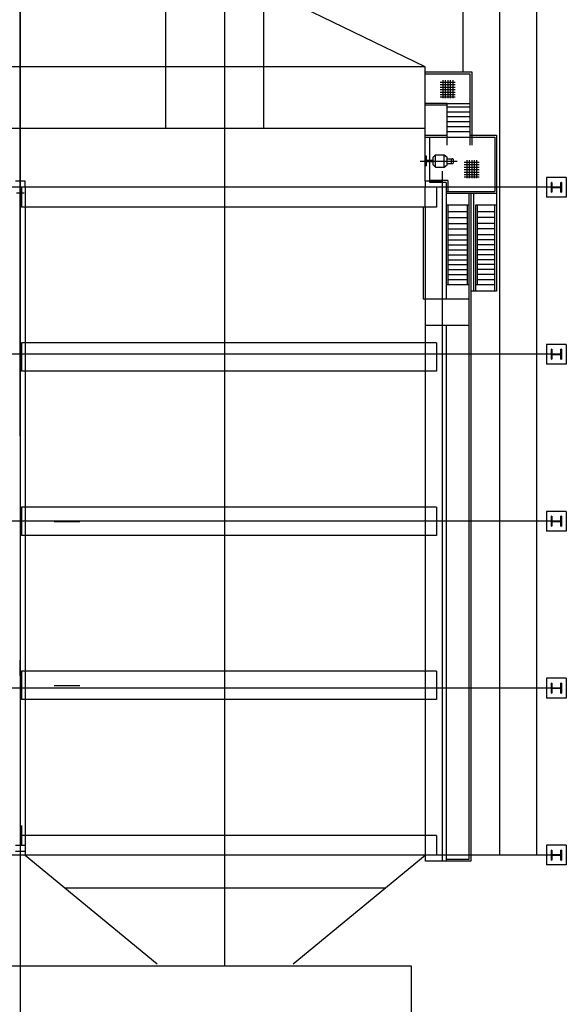
# Model space of a CAD drawing. Extents: x 244348 to 245538, y 6496095 to 6496937.
# Drawn here: x 244837 to 244860, y 6496337 to 6496376 of the extents above; entities that cross this region are included whole.
import ezdxf

# ---------------------------------------------------------------- set-up
doc = ezdxf.new("R2010")
doc.units = 0
doc.header["$MEASUREMENT"] = 0
doc.linetypes.add('CENTER', pattern=[2, 1.25, -0.25, 0.25, -0.25])
doc.linetypes.add('ZXX10', pattern=[13, 5, -1.5, 0, -1.5, 5])
doc.layers.add('2细线层', color=4, linetype='Continuous', lineweight=35)
doc.layers.add('3中心线层', color=1, linetype='CENTER')

msp = doc.modelspace()

# ---------------------------------------------------------------- linework, layer by layer
at = {"color": 252}
for p, q in [((244837.502, 6496362.137), (244837.502, 6496398.487)), ((244837.502, 6496362.137), (244837.502, 6496398.487)), ((244858.427, 6496342.562), (244858.427, 6496394.532)), ((244858.427, 6496342.562), (244858.427, 6496394.532)), ((244856.927, 6496342.562), (244856.927, 6496393.032)), ((244856.927, 6496342.562), (244856.927, 6496393.032)), ((244855.427, 6496391.532), (244855.427, 6496374.284)), ((244855.427, 6496391.532), (244855.427, 6496374.284)), ((244843.402, 6496371.997), (244843.402, 6496388.282)), ((244843.402, 6496371.997), (244843.402, 6496388.282)), ((244853.902, 6496374.497), (244843.402, 6496379.582)), ((244853.902, 6496374.497), (244843.402, 6496379.582)), ((244837.502, 6496378.509), (244837.502, 6496337.359)), ((244837.502, 6496378.509), (244837.502, 6496337.359)), ((244845.777, 6496378.432), (244845.777, 6496338.062)), ((244845.777, 6496378.432), (244845.777, 6496338.062)), ((244847.352, 6496377.597), (244847.352, 6496371.997)), ((244847.352, 6496377.597), (244847.352, 6496371.997)), ((244853.902, 6496374.497), (244821.102, 6496374.497)), ((244853.902, 6496374.497), (244821.102, 6496374.497)), ((244853.902, 6496369.862), (244853.902, 6496374.497)), ((244853.902, 6496369.862), (244853.902, 6496374.497)), ((244853.902, 6496374.284), (244855.792, 6496374.284)), ((244853.902, 6496374.284), (244855.792, 6496374.284)), ((244853.902, 6496374.214), (244855.722, 6496374.214)), ((244853.902, 6496374.214), (244855.722, 6496374.214)), ((244854.624, 6496373.959), (244854.624, 6496373.226)), ((244854.624, 6496373.959), (244854.624, 6496373.226)), ((244854.724, 6496373.959), (244854.724, 6496373.226)), ((244854.724, 6496373.959), (244854.724, 6496373.226)), ((244854.824, 6496373.959), (244854.824, 6496373.226)), ((244854.824, 6496373.959), (244854.824, 6496373.226)), ((244854.924, 6496373.959), (244854.924, 6496373.226)), ((244854.924, 6496373.959), (244854.924, 6496373.226)), ((244855.024, 6496373.959), (244855.024, 6496373.226)), ((244855.024, 6496373.959), (244855.024, 6496373.226)), ((244855.722, 6496374.214), (244855.722, 6496371.32)), ((244855.722, 6496374.214), (244855.722, 6496371.32)), ((244855.792, 6496374.284), (244855.792, 6496371.32)), ((244855.792, 6496374.284), (244855.792, 6496371.32)), ((244855.124, 6496373.859), (244854.52, 6496373.859)), ((244855.124, 6496373.859), (244854.52, 6496373.859)), ((244855.124, 6496373.759), (244854.52, 6496373.759)), ((244855.124, 6496373.759), (244854.52, 6496373.759)), ((244855.124, 6496373.659), (244854.52, 6496373.659)), ((244855.124, 6496373.659), (244854.52, 6496373.659)), ((244855.124, 6496373.559), (244854.52, 6496373.559)), ((244855.124, 6496373.559), (244854.52, 6496373.559)), ((244855.124, 6496373.459), (244854.52, 6496373.459)), ((244855.124, 6496373.459), (244854.52, 6496373.459)), ((244855.124, 6496373.359), (244854.52, 6496373.359)), ((244855.124, 6496373.359), (244854.52, 6496373.359)), ((244855.124, 6496373.259), (244854.52, 6496373.259)), ((244855.124, 6496373.259), (244854.52, 6496373.259)), ((244854.792, 6496373.014), (244853.902, 6496373.014)), ((244854.792, 6496373.014), (244853.902, 6496373.014)), ((244854.792, 6496372.944), (244853.902, 6496372.944)), ((244854.792, 6496372.944), (244853.902, 6496372.944)), ((244854.792, 6496371.32), (244854.792, 6496373.014)), ((244854.792, 6496373.014), (244855.722, 6496373.014)), ((244854.792, 6496371.32), (244854.792, 6496373.014)), ((244854.792, 6496373.014), (244855.722, 6496373.014)), ((244854.792, 6496372.876), (244855.722, 6496372.876)), ((244854.792, 6496372.876), (244855.722, 6496372.876)), ((244854.792, 6496372.676), (244855.722, 6496372.676)), ((244854.792, 6496372.676), (244855.722, 6496372.676)), ((244854.792, 6496372.476), (244855.722, 6496372.476)), ((244854.792, 6496372.476), (244855.722, 6496372.476)), ((244853.902, 6496371.997), (244821.102, 6496371.997)), ((244853.902, 6496371.997), (244821.102, 6496371.997)), ((244854.792, 6496372.276), (244855.722, 6496372.276)), ((244854.792, 6496372.276), (244855.722, 6496372.276)), ((244854.792, 6496372.076), (244855.722, 6496372.076)), ((244854.792, 6496372.076), (244855.722, 6496372.076)), ((244853.902, 6496371.72), (244854.792, 6496371.72)), ((244853.902, 6496371.72), (244854.792, 6496371.72)), ((244853.902, 6496371.65), (244856.732, 6496371.65)), ((244853.902, 6496371.65), (244856.732, 6496371.65)), ((244854.102, 6496369.812), (244854.102, 6496371.65)), ((244854.102, 6496369.812), (244854.102, 6496371.65)), ((244854.792, 6496371.876), (244855.722, 6496371.876)), ((244854.792, 6496371.876), (244855.722, 6496371.876)), ((244855.722, 6496371.72), (244856.802, 6496371.72)), ((244855.722, 6496371.72), (244856.802, 6496371.72)), ((244856.732, 6496371.65), (244856.732, 6496369.442)), ((244856.732, 6496371.65), (244856.732, 6496369.442)), ((244856.802, 6496371.72), (244856.802, 6496365.4)), ((244856.802, 6496371.72), (244856.802, 6496365.4)), ((244853.955, 6496370.873), (244853.902, 6496370.873)), ((244853.955, 6496370.873), (244853.902, 6496370.873)), ((244853.955, 6496370.477), (244853.955, 6496370.873)), ((244853.955, 6496370.477), (244853.955, 6496370.873)), ((244854.226, 6496370.827), (244854.32, 6496370.927)), ((244854.226, 6496370.827), (244854.32, 6496370.927)), ((244854.226, 6496370.522), (244854.226, 6496370.827)), ((244854.226, 6496370.522), (244854.226, 6496370.827)), ((244854.32, 6496370.427), (244854.32, 6496370.927)), ((244854.32, 6496370.927), (244854.676, 6496370.927)), ((244854.32, 6496370.427), (244854.32, 6496370.927)), ((244854.32, 6496370.927), (244854.676, 6496370.927)), ((244854.676, 6496370.927), (244854.792, 6496370.827)), ((244854.676, 6496370.427), (244854.676, 6496370.927)), ((244854.676, 6496370.927), (244854.792, 6496370.827)), ((244854.676, 6496370.427), (244854.676, 6496370.927)), ((244854.792, 6496370.522), (244854.792, 6496370.827)), ((244854.792, 6496370.522), (244854.792, 6496370.827)), ((244854.792, 6496370.772), (244855.003, 6496370.772)), ((244854.792, 6496370.772), (244855.003, 6496370.772)), ((244854.972, 6496370.572), (244854.972, 6496370.772)), ((244854.972, 6496370.572), (244854.972, 6496370.772)), ((244853.704, 6496370.677), (244855.206, 6496370.677)), ((244853.704, 6496370.677), (244855.206, 6496370.677)), ((244853.955, 6496370.477), (244853.902, 6496370.477)), ((244853.955, 6496370.477), (244853.902, 6496370.477)), ((244853.955, 6496370.707), (244854.226, 6496370.707)), ((244853.955, 6496370.707), (244854.226, 6496370.707)), ((244854.226, 6496370.647), (244853.955, 6496370.647)), ((244854.226, 6496370.647), (244853.955, 6496370.647)), ((244854.226, 6496370.527), (244854.32, 6496370.427)), ((244854.226, 6496370.527), (244854.32, 6496370.427)), ((244854.32, 6496370.427), (244854.676, 6496370.427)), ((244854.32, 6496370.427), (244854.676, 6496370.427)), ((244854.676, 6496370.427), (244854.792, 6496370.522)), ((244854.676, 6496370.427), (244854.792, 6496370.522)), ((244854.792, 6496370.572), (244855.013, 6496370.572)), ((244854.792, 6496370.572), (244855.013, 6496370.572)), ((244855.055, 6496370.615), (244855.055, 6496370.721)), ((244855.055, 6496370.615), (244855.055, 6496370.721)), ((244856.093, 6496370.617), (244855.488, 6496370.617)), ((244856.093, 6496370.617), (244855.488, 6496370.617)), ((244856.093, 6496370.517), (244855.488, 6496370.517)), ((244856.093, 6496370.517), (244855.488, 6496370.517)), ((244856.093, 6496370.417), (244855.488, 6496370.417)), ((244856.093, 6496370.417), (244855.488, 6496370.417)), ((244855.593, 6496370.717), (244855.593, 6496369.984)), ((244855.593, 6496370.717), (244855.593, 6496369.984)), ((244855.693, 6496370.717), (244855.693, 6496369.984)), ((244855.693, 6496370.717), (244855.693, 6496369.984)), ((244855.793, 6496370.717), (244855.793, 6496369.984)), ((244855.793, 6496370.717), (244855.793, 6496369.984)), ((244855.893, 6496370.717), (244855.893, 6496369.984)), ((244855.893, 6496370.717), (244855.893, 6496369.984)), ((244855.993, 6496370.717), (244855.993, 6496369.984)), ((244855.993, 6496370.717), (244855.993, 6496369.984)), ((244854.602, 6496370.262), (244854.602, 6496342.312)), ((244854.602, 6496370.262), (244854.602, 6496342.312)), ((244856.093, 6496370.317), (244855.488, 6496370.317)), ((244856.093, 6496370.317), (244855.488, 6496370.317)), ((244856.093, 6496370.217), (244855.488, 6496370.217)), ((244856.093, 6496370.217), (244855.488, 6496370.217)), ((244856.093, 6496370.117), (244855.488, 6496370.117)), ((244856.093, 6496370.117), (244855.488, 6496370.117)), ((244856.093, 6496370.017), (244855.488, 6496370.017)), ((244856.093, 6496370.017), (244855.488, 6496370.017)), ((244859.627, 6496370.012), (244858.827, 6496370.012)), ((244858.827, 6496370.012), (244858.827, 6496369.212)), ((244859.627, 6496370.012), (244858.827, 6496370.012)), ((244858.827, 6496370.012), (244858.827, 6496369.212)), ((244859.627, 6496370.012), (244859.627, 6496369.212)), ((244859.627, 6496370.012), (244859.627, 6496369.212)), ((244859.227, 6496369.612), (244820.687, 6496369.612)), ((244859.227, 6496369.612), (244820.687, 6496369.612)), ((244837.702, 6496369.862), (244837.302, 6496369.862)), ((244837.702, 6496369.862), (244837.302, 6496369.862)), ((244837.702, 6496369.612), (244837.302, 6496369.612)), ((244837.702, 6496369.612), (244837.302, 6496369.612)), ((244854.372, 6496369.612), (244837.552, 6496369.612)), ((244837.552, 6496369.612), (244837.552, 6496368.812)), ((244854.372, 6496369.612), (244837.552, 6496369.612)), ((244837.552, 6496369.612), (244837.552, 6496368.812)), ((244837.702, 6496369.612), (244837.702, 6496369.862)), ((244837.702, 6496369.612), (244837.702, 6496369.862)), ((244837.702, 6496369.612), (244837.702, 6496342.562)), ((244837.702, 6496369.612), (244837.702, 6496342.562)), ((244853.902, 6496369.862), (244853.902, 6496369.612)), ((244854.602, 6496369.862), (244853.902, 6496369.862)), ((244853.902, 6496369.862), (244853.902, 6496369.612)), ((244854.602, 6496369.862), (244853.902, 6496369.862)), ((244853.902, 6496368.812), (244853.902, 6496369.612)), ((244853.902, 6496368.812), (244853.902, 6496369.612)), ((244854.822, 6496369.882), (244854.102, 6496369.882)), ((244854.822, 6496369.882), (244854.102, 6496369.882)), ((244854.752, 6496369.812), (244854.102, 6496369.812)), ((244854.752, 6496369.812), (244854.102, 6496369.812)), ((244854.372, 6496369.612), (244854.372, 6496368.812)), ((244854.372, 6496369.612), (244854.372, 6496368.812)), ((244854.752, 6496369.812), (244854.752, 6496365.089)), ((244854.752, 6496369.812), (244854.752, 6496365.089)), ((244854.822, 6496369.882), (244854.822, 6496369.442)), ((244854.822, 6496369.882), (244854.822, 6496369.442)), ((244837.352, 6496369.392), (244837.652, 6496369.392)), ((244837.352, 6496369.392), (244837.652, 6496369.392)), ((244837.502, 6496359.537), (244837.502, 6496369.392)), ((244837.502, 6496359.537), (244837.502, 6496369.392)), ((244854.752, 6496369.442), (244856.732, 6496369.442)), ((244854.752, 6496369.442), (244856.732, 6496369.442)), ((244854.752, 6496369.372), (244856.802, 6496369.372)), ((244854.752, 6496369.372), (244856.802, 6496369.372)), ((244855.683, 6496369.372), (244855.683, 6496342.382)), ((244855.683, 6496369.372), (244855.683, 6496342.382)), ((244855.753, 6496369.372), (244855.753, 6496342.312)), ((244855.753, 6496369.372), (244855.753, 6496342.312)), ((244855.871, 6496369.372), (244855.871, 6496365.4)), ((244855.871, 6496369.372), (244855.871, 6496365.4)), ((244859.627, 6496369.212), (244858.827, 6496369.212)), ((244859.627, 6496369.212), (244858.827, 6496369.212)), ((244854.372, 6496368.812), (244837.552, 6496368.812)), ((244854.372, 6496368.812), (244837.552, 6496368.812)), ((244853.832, 6496368.812), (244853.832, 6496365.089)), ((244853.832, 6496368.812), (244853.832, 6496365.089)), ((244853.902, 6496368.812), (244853.902, 6496363.312)), ((244853.902, 6496368.812), (244853.902, 6496363.312)), ((244855.683, 6496368.891), (244854.752, 6496368.891)), ((244855.683, 6496368.891), (244854.752, 6496368.891)), ((244854.822, 6496368.891), (244854.822, 6496365.681)), ((244854.822, 6496368.891), (244854.822, 6496365.681)), ((244855.613, 6496368.891), (244855.613, 6496365.681)), ((244855.613, 6496368.891), (244855.613, 6496365.681)), ((244855.683, 6496368.891), (244855.683, 6496365.681)), ((244855.683, 6496368.891), (244855.683, 6496365.681)), ((244855.941, 6496368.891), (244855.941, 6496365.4)), ((244856.801, 6496368.891), (244855.941, 6496368.891)), ((244855.941, 6496368.891), (244855.941, 6496365.4)), ((244856.801, 6496368.891), (244855.941, 6496368.891)), ((244856.011, 6496368.891), (244856.011, 6496365.681)), ((244856.011, 6496368.891), (244856.011, 6496365.681)), ((244856.732, 6496365.4), (244856.732, 6496368.891)), ((244856.732, 6496365.4), (244856.732, 6496368.891)), ((244854.822, 6496368.637), (244855.613, 6496368.637)), ((244854.822, 6496368.637), (244855.613, 6496368.637)), ((244854.822, 6496368.39), (244855.613, 6496368.39)), ((244854.822, 6496368.39), (244855.613, 6496368.39)), ((244854.822, 6496368.143), (244855.613, 6496368.143)), ((244854.822, 6496368.143), (244855.613, 6496368.143)), ((244854.822, 6496367.928), (244855.613, 6496367.928)), ((244854.822, 6496367.928), (244855.613, 6496367.928)), ((244854.822, 6496367.681), (244855.613, 6496367.681)), ((244854.822, 6496367.681), (244855.613, 6496367.681)), ((244854.822, 6496367.481), (244855.613, 6496367.481)), ((244854.822, 6496367.481), (244855.613, 6496367.481)), ((244854.822, 6496367.281), (244855.613, 6496367.281)), ((244854.822, 6496367.281), (244855.613, 6496367.281)), ((244854.822, 6496367.081), (244855.613, 6496367.081)), ((244854.822, 6496367.081), (244855.613, 6496367.081)), ((244855.941, 6496365.681), (244856.732, 6496365.681)), ((244855.941, 6496365.681), (244856.732, 6496365.681)), ((244856.011, 6496365.88), (244856.732, 6496365.88)), ((244856.011, 6496365.88), (244856.732, 6496365.88)), ((244856.802, 6496365.4), (244855.753, 6496365.4)), ((244856.802, 6496365.4), (244855.753, 6496365.4)), ((244853.832, 6496365.089), (244855.683, 6496365.089)), ((244853.832, 6496365.089), (244855.683, 6496365.089)), ((244854.771, 6496364.016), (244853.902, 6496364.016)), ((244854.771, 6496364.016), (244853.902, 6496364.016)), ((244854.752, 6496364.016), (244854.752, 6496342.312)), ((244854.752, 6496364.016), (244854.752, 6496342.312)), ((244855.683, 6496364.016), (244854.771, 6496364.016)), ((244855.683, 6496364.016), (244854.771, 6496364.016)), ((244854.372, 6496363.312), (244837.552, 6496363.312)), ((244837.552, 6496363.312), (244837.552, 6496362.162)), ((244854.372, 6496363.312), (244837.552, 6496363.312)), ((244837.552, 6496363.312), (244837.552, 6496362.162)), ((244853.902, 6496363.312), (244853.902, 6496362.162)), ((244853.902, 6496363.312), (244853.902, 6496362.162)), ((244854.372, 6496363.312), (244854.372, 6496362.162)), ((244854.372, 6496363.312), (244854.372, 6496362.162)), ((244859.627, 6496363.25), (244858.827, 6496363.25)), ((244858.827, 6496363.25), (244858.827, 6496362.45)), ((244859.627, 6496363.25), (244858.827, 6496363.25)), ((244858.827, 6496363.25), (244858.827, 6496362.45)), ((244859.627, 6496363.25), (244859.627, 6496362.45)), ((244859.627, 6496363.25), (244859.627, 6496362.45)), ((244859.227, 6496362.85), (244820.703, 6496362.85)), ((244859.227, 6496362.85), (244820.703, 6496362.85)), ((244859.627, 6496362.45), (244858.827, 6496362.45)), ((244859.627, 6496362.45), (244858.827, 6496362.45)), ((244854.372, 6496362.162), (244837.552, 6496362.162)), ((244854.372, 6496362.162), (244837.552, 6496362.162)), ((244853.902, 6496362.162), (244853.902, 6496356.662)), ((244853.902, 6496362.162), (244853.902, 6496356.662)), ((244854.372, 6496356.662), (244837.552, 6496356.662)), ((244837.552, 6496356.662), (244837.552, 6496355.512)), ((244854.372, 6496356.662), (244837.552, 6496356.662)), ((244837.552, 6496356.662), (244837.552, 6496355.512)), ((244853.902, 6496356.662), (244853.902, 6496355.512)), ((244853.902, 6496356.662), (244853.902, 6496355.512)), ((244854.372, 6496356.662), (244854.372, 6496355.512)), ((244854.372, 6496356.662), (244854.372, 6496355.512)), ((244859.627, 6496356.487), (244858.827, 6496356.487)), ((244858.827, 6496356.487), (244858.827, 6496355.687)), ((244859.627, 6496356.487), (244858.827, 6496356.487)), ((244858.827, 6496356.487), (244858.827, 6496355.687)), ((244859.627, 6496356.487), (244859.627, 6496355.687)), ((244859.627, 6496356.487), (244859.627, 6496355.687)), ((244859.227, 6496356.087), (244820.703, 6496356.087)), ((244859.227, 6496356.087), (244820.703, 6496356.087)), ((244859.627, 6496355.687), (244858.827, 6496355.687)), ((244859.627, 6496355.687), (244858.827, 6496355.687)), ((244854.372, 6496355.512), (244837.552, 6496355.512)), ((244854.372, 6496355.512), (244837.552, 6496355.512)), ((244853.902, 6496355.512), (244853.902, 6496350.012)), ((244853.902, 6496355.512), (244853.902, 6496350.012)), ((244854.372, 6496350.012), (244837.552, 6496350.012)), ((244837.552, 6496350.012), (244837.552, 6496348.862)), ((244854.372, 6496350.012), (244837.552, 6496350.012)), ((244837.552, 6496350.012), (244837.552, 6496348.862)), ((244853.902, 6496350.012), (244853.902, 6496348.862)), ((244853.902, 6496350.012), (244853.902, 6496348.862)), ((244854.372, 6496350.012), (244854.372, 6496348.862)), ((244854.372, 6496350.012), (244854.372, 6496348.862)), ((244859.627, 6496349.725), (244858.827, 6496349.725)), ((244858.827, 6496349.725), (244858.827, 6496348.925)), ((244859.627, 6496349.725), (244858.827, 6496349.725)), ((244858.827, 6496349.725), (244858.827, 6496348.925)), ((244859.627, 6496349.725), (244859.627, 6496348.925)), ((244859.627, 6496349.725), (244859.627, 6496348.925)), ((244859.227, 6496349.325), (244820.687, 6496349.325)), ((244859.227, 6496349.325), (244820.687, 6496349.325)), ((244854.372, 6496348.862), (244837.552, 6496348.862)), ((244854.372, 6496348.862), (244837.552, 6496348.862)), ((244853.902, 6496348.862), (244853.902, 6496343.362)), ((244853.902, 6496348.862), (244853.902, 6496343.362)), ((244859.627, 6496348.925), (244858.827, 6496348.925)), ((244859.627, 6496348.925), (244858.827, 6496348.925)), ((244837.552, 6496343.762), (244837.552, 6496342.962)), ((244837.552, 6496343.762), (244837.552, 6496342.962)), ((244854.372, 6496343.362), (244837.552, 6496343.362)), ((244854.372, 6496343.362), (244837.552, 6496343.362)), ((244853.902, 6496343.362), (244853.902, 6496342.562)), ((244853.902, 6496343.362), (244853.902, 6496342.562)), ((244854.372, 6496343.362), (244854.372, 6496342.562)), ((244854.372, 6496343.362), (244854.372, 6496342.562)), ((244837.302, 6496342.962), (244837.702, 6496342.962)), ((244837.302, 6496342.962), (244837.702, 6496342.962)), ((244837.702, 6496342.962), (244837.702, 6496342.712)), ((244837.702, 6496342.962), (244837.702, 6496342.712)), ((244859.627, 6496342.962), (244858.827, 6496342.962)), ((244858.827, 6496342.962), (244858.827, 6496342.162)), ((244859.627, 6496342.962), (244858.827, 6496342.962)), ((244858.827, 6496342.962), (244858.827, 6496342.162)), ((244859.627, 6496342.962), (244859.627, 6496342.162)), ((244859.627, 6496342.962), (244859.627, 6496342.162)), ((244859.227, 6496342.562), (244820.687, 6496342.562)), ((244859.227, 6496342.562), (244820.687, 6496342.562)), ((244837.702, 6496342.712), (244837.302, 6496342.712)), ((244837.702, 6496342.712), (244837.302, 6496342.712)), ((244854.372, 6496342.562), (244837.552, 6496342.562)), ((244854.372, 6496342.562), (244837.552, 6496342.562)), ((244837.702, 6496342.562), (244843.052, 6496338.162)), ((244837.702, 6496342.562), (244843.052, 6496338.162)), ((244848.552, 6496338.162), (244853.902, 6496342.562)), ((244848.552, 6496338.162), (244853.902, 6496342.562)), ((244853.918, 6496342.312), (244853.918, 6496342.562)), ((244853.918, 6496342.312), (244853.918, 6496342.562)), ((244854.602, 6496342.312), (244853.918, 6496342.312)), ((244854.602, 6496342.312), (244853.918, 6496342.312)), ((244855.753, 6496342.312), (244854.602, 6496342.312)), ((244855.753, 6496342.312), (244854.602, 6496342.312)), ((244855.683, 6496342.382), (244854.752, 6496342.382)), ((244855.683, 6496342.382), (244854.752, 6496342.382)), ((244859.627, 6496342.162), (244858.827, 6496342.162)), ((244859.627, 6496342.162), (244858.827, 6496342.162)), ((244852.278, 6496341.227), (244839.325, 6496341.227)), ((244852.278, 6496341.227), (244839.325, 6496341.227)), ((244837.502, 6496339.493), (244837.502, 6496310.136)), ((244837.502, 6496339.493), (244837.502, 6496310.136))]:
    msp.add_line(p, q, dxfattribs=at)
at = {"color": 252, "ltscale": 0.5}
for p, q in [((244856.011, 6496368.637), (244856.732, 6496368.637)), ((244856.011, 6496368.637), (244856.732, 6496368.637)), ((244856.732, 6496368.39), (244856.011, 6496368.39)), ((244856.732, 6496368.39), (244856.011, 6496368.39)), ((244856.732, 6496368.143), (244856.011, 6496368.143)), ((244856.732, 6496368.143), (244856.011, 6496368.143)), ((244856.732, 6496367.928), (244856.011, 6496367.928)), ((244856.732, 6496367.928), (244856.011, 6496367.928)), ((244856.732, 6496367.681), (244856.011, 6496367.681)), ((244856.732, 6496367.681), (244856.011, 6496367.681)), ((244856.732, 6496367.481), (244856.011, 6496367.481)), ((244856.732, 6496367.481), (244856.011, 6496367.481)), ((244856.732, 6496367.281), (244856.011, 6496367.281)), ((244856.732, 6496367.281), (244856.011, 6496367.281)), ((244854.822, 6496366.881), (244855.613, 6496366.881)), ((244854.822, 6496366.881), (244855.613, 6496366.881)), ((244856.732, 6496367.081), (244856.011, 6496367.081)), ((244856.732, 6496367.081), (244856.011, 6496367.081)), ((244856.732, 6496366.881), (244856.011, 6496366.881)), ((244856.732, 6496366.881), (244856.011, 6496366.881)), ((244854.822, 6496366.681), (244855.613, 6496366.681)), ((244854.822, 6496366.681), (244855.613, 6496366.681)), ((244854.822, 6496366.481), (244855.613, 6496366.481)), ((244854.822, 6496366.481), (244855.613, 6496366.481)), ((244856.732, 6496366.681), (244856.011, 6496366.681)), ((244856.732, 6496366.681), (244856.011, 6496366.681)), ((244856.732, 6496366.481), (244856.011, 6496366.481)), ((244856.732, 6496366.481), (244856.011, 6496366.481)), ((244854.822, 6496366.281), (244855.613, 6496366.281)), ((244854.822, 6496366.281), (244855.613, 6496366.281)), ((244854.822, 6496366.081), (244855.613, 6496366.081)), ((244854.822, 6496366.081), (244855.613, 6496366.081)), ((244856.732, 6496366.281), (244856.011, 6496366.281)), ((244856.732, 6496366.281), (244856.011, 6496366.281)), ((244856.732, 6496366.081), (244856.011, 6496366.081)), ((244856.732, 6496366.081), (244856.011, 6496366.081)), ((244854.752, 6496365.681), (244855.683, 6496365.681)), ((244854.752, 6496365.681), (244855.683, 6496365.681)), ((244854.822, 6496365.881), (244855.613, 6496365.881)), ((244854.822, 6496365.881), (244855.613, 6496365.881))]:
    msp.add_line(p, q, dxfattribs=at)
at = {"color": 252, "linetype": 'ZXX10', "ltscale": 0.5}
for p, q in [((244839.911, 6496356.067), (244838.879, 6496356.067)), ((244839.911, 6496356.067), (244838.879, 6496356.067)), ((244839.911, 6496349.417), (244838.879, 6496349.417)), ((244839.911, 6496349.417), (244838.879, 6496349.417))]:
    msp.add_line(p, q, dxfattribs=at)
at = {"color": 252, "linetype": 'CENTER', "ltscale": 0.5}
msp.add_line((244837.502, 6496349.827), (244837.502, 6496350.538), dxfattribs=at)
msp.add_line((244837.502, 6496349.827), (244837.502, 6496350.538), dxfattribs=at)
at = {"color": 252, "linetype": 'Continuous'}
for p, q in [((244853.347, 6496338.062), (244821.657, 6496338.062)), ((244853.347, 6496338.062), (244821.657, 6496338.062)), ((244853.347, 6496324.562), (244853.347, 6496338.062)), ((244853.347, 6496338.062), (244853.347, 6496338.062)), ((244853.347, 6496324.562), (244853.347, 6496338.062)), ((244853.347, 6496338.062), (244853.347, 6496338.062))]:
    msp.add_line(p, q, dxfattribs=at)
at = {"color": 252}
for centre, radius, start, end in [((244855.001, 6496370.717), 0.0542, 355.8968, 87.7703), ((244855.001, 6496370.717), 0.0542, 355.8968, 87.7703), ((244855.007, 6496370.619), 0.048, 263.3495, 5.0587), ((244855.007, 6496370.619), 0.048, 263.3495, 5.0587)]:
    msp.add_arc(centre, radius, start, end, dxfattribs=at)
at = {"layer": '2细线层', "color": 252}
for p, q in [((244859.027, 6496369.812), (244859.027, 6496369.412)), ((244859.046, 6496369.812), (244859.027, 6496369.812)), ((244859.027, 6496369.812), (244859.027, 6496369.412)), ((244859.046, 6496369.812), (244859.027, 6496369.812)), ((244859.046, 6496369.64), (244859.046, 6496369.812)), ((244859.046, 6496369.64), (244859.046, 6496369.812)), ((244859.046, 6496369.412), (244859.046, 6496369.584)), ((244859.046, 6496369.412), (244859.046, 6496369.584)), ((244859.385, 6496369.618), (244859.068, 6496369.618)), ((244859.385, 6496369.618), (244859.068, 6496369.618)), ((244859.068, 6496369.606), (244859.385, 6496369.606)), ((244859.068, 6496369.606), (244859.385, 6496369.606)), ((244859.427, 6496369.812), (244859.407, 6496369.812)), ((244859.407, 6496369.812), (244859.407, 6496369.64)), ((244859.427, 6496369.812), (244859.407, 6496369.812)), ((244859.407, 6496369.812), (244859.407, 6496369.64)), ((244859.407, 6496369.584), (244859.407, 6496369.412)), ((244859.407, 6496369.584), (244859.407, 6496369.412)), ((244859.427, 6496369.412), (244859.427, 6496369.812)), ((244859.427, 6496369.412), (244859.427, 6496369.812)), ((244859.027, 6496369.412), (244859.046, 6496369.412)), ((244859.027, 6496369.412), (244859.046, 6496369.412)), ((244859.407, 6496369.412), (244859.427, 6496369.412)), ((244859.407, 6496369.412), (244859.427, 6496369.412)), ((244859.027, 6496363.05), (244859.027, 6496362.65)), ((244859.046, 6496363.05), (244859.027, 6496363.05)), ((244859.027, 6496363.05), (244859.027, 6496362.65)), ((244859.046, 6496363.05), (244859.027, 6496363.05)), ((244859.046, 6496362.878), (244859.046, 6496363.05)), ((244859.046, 6496362.878), (244859.046, 6496363.05)), ((244859.046, 6496362.65), (244859.046, 6496362.822)), ((244859.046, 6496362.65), (244859.046, 6496362.822)), ((244859.385, 6496362.855), (244859.068, 6496362.855)), ((244859.385, 6496362.855), (244859.068, 6496362.855)), ((244859.068, 6496362.844), (244859.385, 6496362.844)), ((244859.068, 6496362.844), (244859.385, 6496362.844)), ((244859.427, 6496363.05), (244859.407, 6496363.05)), ((244859.407, 6496363.05), (244859.407, 6496362.878)), ((244859.427, 6496363.05), (244859.407, 6496363.05)), ((244859.407, 6496363.05), (244859.407, 6496362.878)), ((244859.407, 6496362.822), (244859.407, 6496362.65)), ((244859.407, 6496362.822), (244859.407, 6496362.65)), ((244859.427, 6496362.65), (244859.427, 6496363.05)), ((244859.427, 6496362.65), (244859.427, 6496363.05)), ((244859.027, 6496362.65), (244859.046, 6496362.65)), ((244859.027, 6496362.65), (244859.046, 6496362.65)), ((244859.407, 6496362.65), (244859.427, 6496362.65)), ((244859.407, 6496362.65), (244859.427, 6496362.65)), ((244859.027, 6496356.287), (244859.027, 6496355.887)), ((244859.046, 6496356.287), (244859.027, 6496356.287)), ((244859.027, 6496356.287), (244859.027, 6496355.887)), ((244859.046, 6496356.287), (244859.027, 6496356.287)), ((244859.046, 6496356.115), (244859.046, 6496356.287)), ((244859.046, 6496356.115), (244859.046, 6496356.287)), ((244859.046, 6496355.887), (244859.046, 6496356.059)), ((244859.046, 6496355.887), (244859.046, 6496356.059)), ((244859.385, 6496356.093), (244859.068, 6496356.093)), ((244859.385, 6496356.093), (244859.068, 6496356.093)), ((244859.068, 6496356.081), (244859.385, 6496356.081)), ((244859.068, 6496356.081), (244859.385, 6496356.081)), ((244859.427, 6496356.287), (244859.407, 6496356.287)), ((244859.407, 6496356.287), (244859.407, 6496356.115)), ((244859.427, 6496356.287), (244859.407, 6496356.287)), ((244859.407, 6496356.287), (244859.407, 6496356.115)), ((244859.407, 6496356.059), (244859.407, 6496355.887)), ((244859.407, 6496356.059), (244859.407, 6496355.887)), ((244859.427, 6496355.887), (244859.427, 6496356.287)), ((244859.427, 6496355.887), (244859.427, 6496356.287)), ((244859.027, 6496355.887), (244859.046, 6496355.887)), ((244859.027, 6496355.887), (244859.046, 6496355.887)), ((244859.407, 6496355.887), (244859.427, 6496355.887)), ((244859.407, 6496355.887), (244859.427, 6496355.887)), ((244859.027, 6496349.525), (244859.027, 6496349.125)), ((244859.046, 6496349.525), (244859.027, 6496349.525)), ((244859.027, 6496349.525), (244859.027, 6496349.125)), ((244859.046, 6496349.525), (244859.027, 6496349.525)), ((244859.046, 6496349.353), (244859.046, 6496349.525)), ((244859.046, 6496349.353), (244859.046, 6496349.525)), ((244859.046, 6496349.125), (244859.046, 6496349.297)), ((244859.046, 6496349.125), (244859.046, 6496349.297)), ((244859.385, 6496349.33), (244859.068, 6496349.33)), ((244859.385, 6496349.33), (244859.068, 6496349.33)), ((244859.068, 6496349.319), (244859.385, 6496349.319)), ((244859.068, 6496349.319), (244859.385, 6496349.319)), ((244859.427, 6496349.525), (244859.407, 6496349.525)), ((244859.407, 6496349.525), (244859.407, 6496349.353)), ((244859.427, 6496349.525), (244859.407, 6496349.525)), ((244859.407, 6496349.525), (244859.407, 6496349.353)), ((244859.407, 6496349.297), (244859.407, 6496349.125)), ((244859.407, 6496349.297), (244859.407, 6496349.125)), ((244859.427, 6496349.125), (244859.427, 6496349.525)), ((244859.427, 6496349.125), (244859.427, 6496349.525)), ((244859.027, 6496349.125), (244859.046, 6496349.125)), ((244859.027, 6496349.125), (244859.046, 6496349.125)), ((244859.407, 6496349.125), (244859.427, 6496349.125)), ((244859.407, 6496349.125), (244859.427, 6496349.125)), ((244859.027, 6496342.762), (244859.027, 6496342.362)), ((244859.046, 6496342.762), (244859.027, 6496342.762)), ((244859.027, 6496342.762), (244859.027, 6496342.362)), ((244859.046, 6496342.762), (244859.027, 6496342.762)), ((244859.046, 6496342.59), (244859.046, 6496342.762)), ((244859.046, 6496342.59), (244859.046, 6496342.762)), ((244859.046, 6496342.362), (244859.046, 6496342.534)), ((244859.046, 6496342.362), (244859.046, 6496342.534)), ((244859.385, 6496342.568), (244859.068, 6496342.568)), ((244859.385, 6496342.568), (244859.068, 6496342.568)), ((244859.068, 6496342.556), (244859.385, 6496342.556)), ((244859.068, 6496342.556), (244859.385, 6496342.556)), ((244859.427, 6496342.762), (244859.407, 6496342.762)), ((244859.407, 6496342.762), (244859.407, 6496342.59)), ((244859.427, 6496342.762), (244859.407, 6496342.762)), ((244859.407, 6496342.762), (244859.407, 6496342.59)), ((244859.407, 6496342.534), (244859.407, 6496342.362)), ((244859.407, 6496342.534), (244859.407, 6496342.362)), ((244859.427, 6496342.362), (244859.427, 6496342.762)), ((244859.427, 6496342.362), (244859.427, 6496342.762)), ((244859.027, 6496342.362), (244859.046, 6496342.362)), ((244859.027, 6496342.362), (244859.046, 6496342.362)), ((244859.407, 6496342.362), (244859.427, 6496342.362)), ((244859.407, 6496342.362), (244859.427, 6496342.362))]:
    msp.add_line(p, q, dxfattribs=at)
at = {"layer": '2细线层', "color": 252, "extrusion": (0, 0, -1)}
for centre, major_axis, start_param, end_param in [((244859.068, 6496369.64), (-0.0157, 0.0157), 3.926991, 5.497787), ((244859.068, 6496369.64), (-0.0157, 0.0157), 3.926991, 5.497787), ((244859.068, 6496369.584), (-0.0157, -0.0157), 0.785398, 2.356194), ((244859.068, 6496369.584), (-0.0157, -0.0157), 0.785398, 2.356194), ((244859.385, 6496369.64), (-0.0157, -0.0157), 3.926991, 5.497787), ((244859.385, 6496369.64), (-0.0157, -0.0157), 3.926991, 5.497787), ((244859.385, 6496369.584), (-0.0157, 0.0157), 0.785398, 2.356194), ((244859.385, 6496369.584), (-0.0157, 0.0157), 0.785398, 2.356194), ((244859.068, 6496362.878), (-0.0157, 0.0157), 3.926991, 5.497787), ((244859.068, 6496362.878), (-0.0157, 0.0157), 3.926991, 5.497787), ((244859.068, 6496362.822), (-0.0157, -0.0157), 0.785398, 2.356194), ((244859.068, 6496362.822), (-0.0157, -0.0157), 0.785398, 2.356194), ((244859.385, 6496362.878), (-0.0157, -0.0157), 3.926991, 5.497787), ((244859.385, 6496362.878), (-0.0157, -0.0157), 3.926991, 5.497787), ((244859.385, 6496362.822), (-0.0157, 0.0157), 0.785398, 2.356194), ((244859.385, 6496362.822), (-0.0157, 0.0157), 0.785398, 2.356194), ((244859.068, 6496356.115), (-0.0157, 0.0157), 3.926991, 5.497787), ((244859.068, 6496356.115), (-0.0157, 0.0157), 3.926991, 5.497787), ((244859.068, 6496356.059), (-0.0157, -0.0157), 0.785398, 2.356194), ((244859.068, 6496356.059), (-0.0157, -0.0157), 0.785398, 2.356194), ((244859.385, 6496356.115), (-0.0157, -0.0157), 3.926991, 5.497787), ((244859.385, 6496356.115), (-0.0157, -0.0157), 3.926991, 5.497787), ((244859.385, 6496356.059), (-0.0157, 0.0157), 0.785398, 2.356194), ((244859.385, 6496356.059), (-0.0157, 0.0157), 0.785398, 2.356194), ((244859.068, 6496349.353), (-0.0157, 0.0157), 3.926991, 5.497787), ((244859.068, 6496349.353), (-0.0157, 0.0157), 3.926991, 5.497787), ((244859.068, 6496349.297), (-0.0157, -0.0157), 0.785398, 2.356194), ((244859.068, 6496349.297), (-0.0157, -0.0157), 0.785398, 2.356194), ((244859.385, 6496349.353), (-0.0157, -0.0157), 3.926991, 5.497787), ((244859.385, 6496349.353), (-0.0157, -0.0157), 3.926991, 5.497787), ((244859.385, 6496349.297), (-0.0157, 0.0157), 0.785398, 2.356194), ((244859.385, 6496349.297), (-0.0157, 0.0157), 0.785398, 2.356194), ((244859.068, 6496342.59), (-0.0157, 0.0157), 3.926991, 5.497787), ((244859.068, 6496342.59), (-0.0157, 0.0157), 3.926991, 5.497787), ((244859.068, 6496342.534), (-0.0157, -0.0157), 0.785398, 2.356194), ((244859.068, 6496342.534), (-0.0157, -0.0157), 0.785398, 2.356194), ((244859.385, 6496342.59), (-0.0157, -0.0157), 3.926991, 5.497787), ((244859.385, 6496342.59), (-0.0157, -0.0157), 3.926991, 5.497787), ((244859.385, 6496342.534), (-0.0157, 0.0157), 0.785398, 2.356194), ((244859.385, 6496342.534), (-0.0157, 0.0157), 0.785398, 2.356194)]:
    msp.add_ellipse(centre, major_axis=major_axis, ratio=1, start_param=start_param, end_param=end_param, dxfattribs=at)
at = {"layer": '3中心线层', "color": 252}
for p, q in [((244859.427, 6496369.612), (244859.027, 6496369.612)), ((244859.427, 6496369.612), (244859.027, 6496369.612)), ((244859.421, 6496369.612), (244859.06, 6496369.612)), ((244859.421, 6496369.612), (244859.06, 6496369.612)), ((244859.427, 6496362.85), (244859.027, 6496362.85)), ((244859.427, 6496362.85), (244859.027, 6496362.85)), ((244859.421, 6496362.85), (244859.06, 6496362.85)), ((244859.421, 6496362.85), (244859.06, 6496362.85)), ((244859.427, 6496356.087), (244859.027, 6496356.087)), ((244859.427, 6496356.087), (244859.027, 6496356.087)), ((244859.421, 6496356.087), (244859.06, 6496356.087)), ((244859.421, 6496356.087), (244859.06, 6496356.087)), ((244859.427, 6496349.325), (244859.027, 6496349.325)), ((244859.427, 6496349.325), (244859.027, 6496349.325)), ((244859.421, 6496349.325), (244859.06, 6496349.325)), ((244859.421, 6496349.325), (244859.06, 6496349.325)), ((244859.427, 6496342.562), (244859.027, 6496342.562)), ((244859.427, 6496342.562), (244859.027, 6496342.562)), ((244859.421, 6496342.562), (244859.06, 6496342.562)), ((244859.421, 6496342.562), (244859.06, 6496342.562))]:
    msp.add_line(p, q, dxfattribs=at)

doc.saveas('drawing.dxf')
